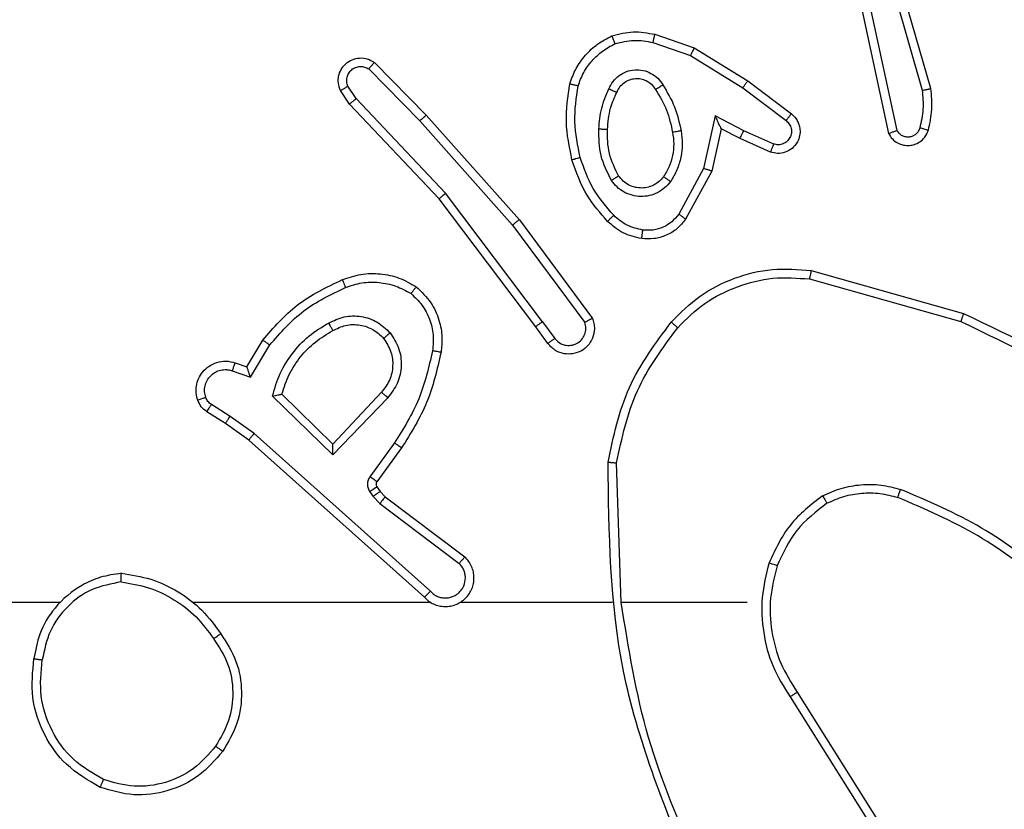
# Model space of a CAD drawing. Units: millimetres. Extents: x -387 to 677, y 202 to 709.
# Drawn here: x 280 to 282, y 368 to 370 of the extents above; entities that cross this region are included whole.
import ezdxf

# ---------------------------------------------------------------- set-up
doc = ezdxf.new("R2010")
doc.units = ezdxf.units.MM
doc.header["$LTSCALE"] = 25
doc.header["$PDSIZE"] = -1
doc.layers.add('VP-DIM', color=7, linetype='Continuous')
doc.layers.add('VP-EQ', color=7, linetype='Continuous', true_color=0x8a3492)
doc.dimstyles.get("Standard").update_dxf_attribs({"dimtxt": 14, "dimasz": 20, "dimexe": 20, "dimexo": 50, "dimgap": 20, "dimtad": 0, "dimdec": 0, "dimzin": 0, "dimdsep": 46, "dimtxsty": 'Standard', "dimcen": -0.09, "dimadec": 0, "dimazin": 0, "dimtfac": 1, "dimtdec": 4, "dimtofl": 0, "dimtmove": 0, "dimatfit": 3, "dimfxl": 70, "dimfxlon": 1, "dimtolj": 1, "dimtzin": 0, "dimarcsym": 0})

# ---------------------------------------------------------------- blocks, each defined once
blk = doc.blocks.new('*D24')
at = {"layer": 'Defpoints', "color": 0}
for p in [(285.9695, 373.1183), (271.0558, 351.6572), (578.557, 351.6572)]:
    blk.add_point(p, dxfattribs=at)
at = {"layer": 'VP-DIM', "color": 0, "lineweight": -2}
for p, q in [((578.557, 393.1183), (578.557, 413.1183)), ((508.557, 373.1183), (598.557, 373.1183)), ((508.557, 351.6572), (598.557, 351.6572)), ((578.557, 331.6572), (578.557, 311.6572))]:
    blk.add_line(p, q, dxfattribs=at)
at = {"layer": 'VP-DIM', "color": 0}
for points in [[(575.2237, 393.1183), (581.8904, 393.1183), (578.557, 373.1183)], [(581.8904, 331.6572), (575.2237, 331.6572), (578.557, 351.6572)]]:
    blk.add_solid(points, dxfattribs=at)
at = {"layer": 'VP-DIM', "color": 0, "insert": (578.557, 363.8427), "char_height": 14, "attachment_point": 5, "rotation": 90}
blk.add_mtext('\\A1;21', dxfattribs=at)
blk = doc.blocks.new('*D25')
at = {"layer": 'Defpoints', "color": 0}
for p in [(235.868, 523.4822), (224.7885, 201.6572), (656.557, 201.6572)]:
    blk.add_point(p, dxfattribs=at)
at = {"layer": 'VP-DIM', "color": 0, "lineweight": -2}
for p, q in [((586.557, 523.4822), (676.557, 523.4822)), ((656.557, 503.4822), (656.557, 400.426)), ((656.557, 221.6572), (656.557, 327.7593)), ((586.557, 201.6572), (676.557, 201.6572))]:
    blk.add_line(p, q, dxfattribs=at)
at = {"layer": 'VP-DIM', "color": 0}
for points in [[(659.8904, 503.4822), (653.2237, 503.4822), (656.557, 523.4822)], [(653.2237, 221.6572), (659.8904, 221.6572), (656.557, 201.6572)]]:
    blk.add_solid(points, dxfattribs=at)
at = {"layer": 'VP-DIM', "color": 0, "insert": (656.557, 364.0927), "char_height": 14, "attachment_point": 5, "rotation": 90}
blk.add_mtext('\\A1;321', dxfattribs=at)
blk = doc.blocks.new('*D26')
at = {"layer": 'Defpoints', "color": 0}
for p in [(286.557, 629.4822), (202.4584, 366.1452), (286.557, 365.6728)]:
    blk.add_point(p, dxfattribs=at)
at = {"layer": 'VP-DIM', "color": 0, "lineweight": -2}
for p, q in [((202.4584, 559.4822), (202.4584, 649.4822)), ((286.557, 559.4822), (286.557, 649.4822)), ((182.4584, 629.4822), (162.4584, 629.4822)), ((306.557, 629.4822), (326.557, 629.4822))]:
    blk.add_line(p, q, dxfattribs=at)
at = {"layer": 'VP-DIM', "color": 0}
for points in [[(182.4584, 626.1489), (182.4584, 632.8156), (202.4584, 629.4822)], [(306.557, 632.8156), (306.557, 626.1489), (286.557, 629.4822)]]:
    blk.add_solid(points, dxfattribs=at)
at = {"layer": 'VP-DIM', "color": 0, "insert": (244.3182, 629.4822), "char_height": 14, "attachment_point": 5}
blk.add_mtext('\\A1;84', dxfattribs=at)
blk = doc.blocks.new('*D27')
at = {"layer": 'Defpoints', "color": 0}
for p in [(436.557, 689.4822), (52.4584, 362.8197), (436.557, 362.8197)]:
    blk.add_point(p, dxfattribs=at)
at = {"layer": 'VP-DIM', "color": 0, "lineweight": -2}
for p, q in [((52.4584, 619.4822), (52.4584, 709.4822)), ((436.557, 619.4822), (436.557, 709.4822)), ((72.4584, 689.4822), (205.8411, 689.4822)), ((416.557, 689.4822), (283.1744, 689.4822))]:
    blk.add_line(p, q, dxfattribs=at)
at = {"layer": 'VP-DIM', "color": 0}
for points in [[(72.4584, 692.8156), (72.4584, 686.1489), (52.4584, 689.4822)], [(416.557, 686.1489), (416.557, 692.8156), (436.557, 689.4822)]]:
    blk.add_solid(points, dxfattribs=at)
at = {"layer": 'VP-DIM', "color": 0, "insert": (244.5077, 689.4822), "char_height": 14, "attachment_point": 5}
blk.add_mtext('\\A1;384', dxfattribs=at)
blk = doc.blocks.new('wd1473')
at = {"color": 7, "linetype": 'Continuous', "lineweight": 25}
for p, q in [((-317.133, 31.0087), (-317.2535, 31.4287)), ((-317.1136, 31.0127), (-317.2342, 31.4332)), ((-317.2755, 31.2015), (-317.2122, 30.9079)), ((-317.2558, 31.206), (-317.1931, 30.9151)), ((-317.7571, 31.1395), (-317.6653, 31.1076)), ((-317.7617, 31.1203), (-317.6745, 31.09)), ((-317.6653, 31.1076), (-317.5407, 31.0307)), ((-317.6745, 31.09), (-317.5524, 31.0147)), ((-318.4248, 31.0587), (-318.3054, 30.9374)), ((-318.4115, 31.0736), (-318.2906, 30.9508)), ((-317.5407, 31.0307), (-317.439, 30.9537)), ((-318.4695, 30.9767), (-318.4905, 31.0082)), ((-318.454, 30.9895), (-318.4733, 31.0184)), ((-317.5524, 31.0147), (-317.4514, 30.9382)), ((-318.2455, 30.7686), (-318.454, 30.9895)), ((-318.2607, 30.7555), (-318.4695, 30.9767)), ((-318.2906, 30.9508), (-318.0735, 30.7069)), ((-317.6164, 30.9489), (-317.6438, 30.8261)), ((-317.5501, 30.9143), (-317.6164, 30.9489)), ((-318.3054, 30.9374), (-318.0892, 30.6944)), ((-317.6026, 30.9189), (-317.6245, 30.8204)), ((-317.5587, 30.896), (-317.6026, 30.9189)), ((-317.4875, 30.8646), (-317.5587, 30.896)), ((-317.4801, 30.8834), (-317.5501, 30.9143)), ((-317.6438, 30.8261), (-317.7018, 30.7201)), ((-317.6245, 30.8204), (-317.6856, 30.7081)), ((-318.0354, 30.4568), (-318.2607, 30.7555)), ((-318.0195, 30.4689), (-318.2455, 30.7686)), ((-318.0892, 30.6944), (-317.9209, 30.467)), ((-318.0735, 30.7069), (-317.9032, 30.4767)), ((-317.3927, 30.5881), (-317.0375, 30.4882)), ((-317.3969, 30.5686), (-317.0438, 30.4694)), ((-318.0069, 30.418), (-318.0354, 30.4568)), ((-318.0195, 30.4689), (-317.9909, 30.4299)), ((-318.7093, 30.3634), (-318.6719, 30.4257)), ((-318.7009, 30.3391), (-318.6555, 30.4146)), ((-318.7363, 30.3731), (-318.7093, 30.3634)), ((-318.7433, 30.3544), (-318.7009, 30.3391)), ((-318.5088, 30.1832), (-318.6273, 30.2998)), ((-318.3952, 30.3041), (-318.5088, 30.1832)), ((-318.7483, 30.2477), (-318.7918, 30.2756)), ((-318.5083, 30.1582), (-318.6491, 30.2954)), ((-318.3799, 30.2915), (-318.5083, 30.1582)), ((-318.7593, 30.2311), (-318.8024, 30.2587)), ((-318.7047, 30.1921), (-318.7593, 30.2311)), ((-318.6924, 30.2079), (-318.7483, 30.2477)), ((-318.2811, 29.8399), (-318.6924, 30.2079)), ((-318.2951, 29.8257), (-318.7047, 30.1921)), ((-318.3646, 30.1861), (-318.422, 30.1072)), ((-318.3482, 30.1743), (-318.4056, 30.0954)), ((-317.8356, 29.8139), (-317.8466, 30.1393)), ((-318.4224, 30.0719), (-318.4148, 30.0609)), ((-318.4058, 30.0832), (-318.3982, 30.0723)), ((-318.3982, 30.0723), (-318.3866, 30.0602)), ((-318.4148, 30.0609), (-318.3988, 30.0443)), ((-318.3988, 30.0443), (-318.2138, 29.9047)), ((-318.3866, 30.0602), (-318.2008, 29.92)), ((-319.1449, 29.8138), (-320.7422, 29.8138)), ((-318.2806, 29.8138), (-318.8347, 29.8138)), ((-317.856, 29.8138), (-318.2115, 29.8138)), ((-317.5422, 29.8138), (-317.8359, 29.8138)), ((-317.4419, 29.5932), (-317.2498, 29.2878)), ((-317.4253, 29.6045), (-317.233, 29.2987))]:
    blk.add_line(p, q, dxfattribs=at)
for points, knots in [([(-317.8577, 31.1358), (-317.8413, 31.1401), (-317.808, 31.1489), (-317.7742, 31.1426), (-317.7571, 31.1395)], [0, 0, 0, 0, 0.495084, 1, 1, 1, 1]), ([(-317.9559, 31.0241), (-317.9514, 31.0361), (-317.9426, 31.0602), (-317.9199, 31.0915), (-317.8918, 31.118), (-317.8691, 31.1299), (-317.8577, 31.1358)], [0, 0, 0, 0, 0.2499998, 0.5000126, 0.7500033, 1, 1, 1, 1]), ([(-317.8577, 31.1358), (-317.8577, 31.1356), (-317.8575, 31.1352), (-317.8564, 31.1326), (-317.8551, 31.1294), (-317.8538, 31.126), (-317.8522, 31.122), (-317.851, 31.119), (-317.8504, 31.1175)], [0, 0, 0, 0, 0.192613, 0.423167, 0.55296, 0.692119, 0.841418, 1, 1, 1, 1]), ([(-317.8504, 31.1175), (-317.8358, 31.1212), (-317.8064, 31.1287), (-317.7766, 31.1231), (-317.7617, 31.1203)], [0, 0, 0, 0, 0.499989, 1, 1, 1, 1]), ([(-317.7617, 31.1203), (-317.7614, 31.1217), (-317.7607, 31.1245), (-317.7598, 31.1284), (-317.759, 31.1318), (-317.7581, 31.1355), (-317.7574, 31.1387), (-317.7572, 31.1392), (-317.7571, 31.1395)], [0, 0, 0, 0, 0.141026, 0.2775839, 0.40945, 0.5368, 0.7773696, 1, 1, 1, 1]), ([(-317.9365, 31.0194), (-317.9326, 31.0299), (-317.9247, 31.0509), (-317.9046, 31.0782), (-317.8802, 31.1016), (-317.8603, 31.1122), (-317.8504, 31.1175)], [0, 0, 0, 0, 0.249927, 0.499997, 0.750056, 1, 1, 1, 1]), ([(-317.6653, 31.1076), (-317.6655, 31.1073), (-317.6658, 31.1067), (-317.6679, 31.1028), (-317.6709, 31.097), (-317.6733, 31.0923), (-317.6745, 31.09)], [0, 0, 0, 0, 0.249863, 0.499907, 0.749486, 1, 1, 1, 1]), ([(-318.4905, 31.0082), (-318.4927, 31.014), (-318.4968, 31.0248), (-318.4957, 31.0423), (-318.4899, 31.0581), (-318.479, 31.0717), (-318.4639, 31.0812), (-318.4462, 31.0852), (-318.4275, 31.0833), (-318.4169, 31.0768), (-318.4115, 31.0736)], [0, 0, 0, 0, 0.130737, 0.245062, 0.364105, 0.485873, 0.610312, 0.737511, 0.867397, 1, 1, 1, 1]), ([(-318.4733, 31.0184), (-318.4745, 31.0217), (-318.4767, 31.0285), (-318.4759, 31.0393), (-318.4719, 31.0493), (-318.4648, 31.0574), (-318.4555, 31.0629), (-318.445, 31.0651), (-318.4342, 31.0639), (-318.428, 31.0604), (-318.4248, 31.0587)], [0, 0, 0, 0, 0.125135, 0.250201, 0.37498, 0.500087, 0.624968, 0.750036, 0.875041, 1, 1, 1, 1]), ([(-318.4115, 31.0736), (-318.4117, 31.0734), (-318.4122, 31.0731), (-318.4145, 31.0705), (-318.4171, 31.0677), (-318.4194, 31.065), (-318.4221, 31.062), (-318.4239, 31.0598), (-318.4248, 31.0587)], [0, 0, 0, 0, 0.226759, 0.468418, 0.595344, 0.726223, 0.861278, 1, 1, 1, 1]), ([(-317.8647, 31.0124), (-317.8618, 31.0183), (-317.8559, 31.0301), (-317.8414, 31.0438), (-317.824, 31.0533), (-317.8045, 31.0574), (-317.7847, 31.056), (-317.7661, 31.0492), (-317.7498, 31.0376), (-317.7424, 31.0268), (-317.7386, 31.0213)], [0, 0, 0, 0, 0.124941, 0.249916, 0.374954, 0.499936, 0.624992, 0.749856, 0.874896, 1, 1, 1, 1]), ([(-317.8463, 31.004), (-317.8441, 31.0086), (-317.8398, 31.0176), (-317.8288, 31.0277), (-317.8163, 31.0342), (-317.8031, 31.0368), (-317.7899, 31.0361), (-317.7769, 31.0318), (-317.7644, 31.0235), (-317.7586, 31.015), (-317.7556, 31.0105)], [0, 0, 0, 0, 0.133323, 0.261545, 0.384631, 0.502578, 0.612241, 0.730149, 0.859391, 1, 1, 1, 1]), ([(-317.5407, 31.0307), (-317.5409, 31.0305), (-317.5413, 31.03), (-317.544, 31.0264), (-317.5479, 31.0211), (-317.5509, 31.0169), (-317.5524, 31.0147)], [0, 0, 0, 0, 0.250042, 0.499901, 0.749758, 1, 1, 1, 1]), ([(-318.4905, 31.0082), (-318.4905, 31.0082), (-318.4903, 31.0084), (-318.4891, 31.0091), (-318.4874, 31.0102), (-318.4844, 31.012), (-318.4797, 31.0148), (-318.4754, 31.0172), (-318.4733, 31.0184)], [0, 0, 0, 0, 0.13784, 0.272344, 0.40307, 0.529685, 0.771919, 1, 1, 1, 1]), ([(-317.9507, 30.8468), (-317.9568, 30.8762), (-317.969, 30.935), (-317.9602, 30.9944), (-317.9559, 31.0241)], [0, 0, 0, 0, 0.4999981, 1, 1, 1, 1]), ([(-317.9559, 31.0241), (-317.9556, 31.0241), (-317.9551, 31.024), (-317.9519, 31.0232), (-317.9482, 31.0223), (-317.9447, 31.0215), (-317.9408, 31.0205), (-317.938, 31.0198), (-317.9365, 31.0194)], [0, 0, 0, 0, 0.222027, 0.461884, 0.589154, 0.721424, 0.858355, 1, 1, 1, 1]), ([(-317.9314, 30.8522), (-317.9372, 30.8799), (-317.9487, 30.9354), (-317.9406, 30.9914), (-317.9365, 31.0194)], [0, 0, 0, 0, 0.499999, 1, 1, 1, 1]), ([(-317.888, 30.9189), (-317.8866, 30.9351), (-317.884, 30.9675), (-317.8711, 30.9975), (-317.8647, 31.0124)], [0, 0, 0, 0, 0.4999942, 1, 1, 1, 1]), ([(-317.8647, 31.0124), (-317.8628, 31.0116), (-317.8592, 31.01), (-317.8545, 31.0079), (-317.851, 31.0063), (-317.8482, 31.0051), (-317.8466, 31.0042), (-317.8464, 31.0041), (-317.8463, 31.004)], [0, 0, 0, 0, 0.19835, 0.375866, 0.532102, 0.667489, 0.875439, 1, 1, 1, 1]), ([(-317.7556, 31.0105), (-317.7555, 31.0106), (-317.7554, 31.0107), (-317.7539, 31.0118), (-317.7513, 31.0135), (-317.7481, 31.0155), (-317.7438, 31.0182), (-317.7404, 31.0202), (-317.7386, 31.0213)], [0, 0, 0, 0, 0.125166, 0.333065, 0.468612, 0.624724, 0.801862, 1, 1, 1, 1]), ([(-317.7556, 31.0105), (-317.7462, 30.995), (-317.7274, 30.9639), (-317.7198, 30.9284), (-317.716, 30.9107)], [0, 0, 0, 0, 0.500001, 1, 1, 1, 1]), ([(-317.7386, 31.0213), (-317.7286, 31.0047), (-317.7086, 30.9714), (-317.7004, 30.9334), (-317.6963, 30.9144)], [0, 0, 0, 0, 0.499987, 1, 1, 1, 1]), ([(-317.1385, 30.9216), (-317.1353, 30.936), (-317.1289, 30.9647), (-317.1317, 30.994), (-317.133, 31.0087)], [0, 0, 0, 0, 0.499997, 1, 1, 1, 1]), ([(-317.133, 31.0087), (-317.1315, 31.009), (-317.1285, 31.0097), (-317.1243, 31.0106), (-317.1208, 31.0113), (-317.1172, 31.0121), (-317.1142, 31.0126), (-317.1138, 31.0127), (-317.1136, 31.0127)], [0, 0, 0, 0, 0.152145, 0.296618, 0.433253, 0.562115, 0.796075, 1, 1, 1, 1]), ([(-317.1194, 30.9158), (-317.1158, 30.9318), (-317.1087, 30.9638), (-317.1119, 30.9964), (-317.1136, 31.0127)], [0, 0, 0, 0, 0.499996, 1, 1, 1, 1]), ([(-318.4695, 30.9767), (-318.4694, 30.9769), (-318.4691, 30.9772), (-318.4669, 30.9792), (-318.464, 30.9815), (-318.4612, 30.9838), (-318.4578, 30.9865), (-318.4553, 30.9885), (-318.454, 30.9895)], [0, 0, 0, 0, 0.198303, 0.430486, 0.559716, 0.697829, 0.844727, 1, 1, 1, 1]), ([(-317.8679, 30.9176), (-317.8665, 30.9344), (-317.8639, 30.9644), (-317.8517, 30.9919), (-317.8463, 31.004)], [0, 0, 0, 0, 0.558769, 1, 1, 1, 1]), ([(-318.2906, 30.9508), (-318.2908, 30.9506), (-318.2912, 30.9504), (-318.2936, 30.9482), (-318.2964, 30.9456), (-318.2991, 30.9432), (-318.3021, 30.9404), (-318.3043, 30.9384), (-318.3054, 30.9374)], [0, 0, 0, 0, 0.217454, 0.456059, 0.583878, 0.717105, 0.855895, 1, 1, 1, 1]), ([(-317.6026, 30.9189), (-317.6026, 30.919), (-317.6028, 30.9194), (-317.6038, 30.9217), (-317.6055, 30.9253), (-317.608, 30.9307), (-317.6116, 30.9387), (-317.6146, 30.9451), (-317.6164, 30.9489)], [0, 0, 0, 0, 0.101305, 0.214522, 0.344807, 0.495947, 0.698354, 1, 1, 1, 1]), ([(-317.439, 30.9537), (-317.4385, 30.9533), (-317.4331, 30.9491), (-317.4263, 30.9411), (-317.4208, 30.9287), (-317.4183, 30.9168), (-317.419, 30.9026), (-317.4246, 30.8868), (-317.4364, 30.8725), (-317.453, 30.8633), (-317.4709, 30.8603), (-317.482, 30.8632), (-317.4875, 30.8646)], [0, 0, 0, 0, 0.0149715, 0.1411866, 0.2106876, 0.2937931, 0.3904451, 0.5006202, 0.6354727, 0.76369, 0.8851681, 1, 1, 1, 1]), ([(-317.439, 30.9537), (-317.4391, 30.9537), (-317.4392, 30.9535), (-317.4401, 30.9524), (-317.4414, 30.9508), (-317.4436, 30.9481), (-317.4469, 30.9439), (-317.4499, 30.9401), (-317.4514, 30.9382)], [0, 0, 0, 0, 0.1397148, 0.2753034, 0.4067586, 0.5337014, 0.7748914, 1, 1, 1, 1]), ([(-317.8588, 30.7986), (-317.8683, 30.8175), (-317.8874, 30.8554), (-317.8878, 30.8977), (-317.888, 30.9189)], [0, 0, 0, 0, 0.499991, 1, 1, 1, 1]), ([(-317.888, 30.9189), (-317.8862, 30.9188), (-317.8828, 30.9186), (-317.8782, 30.9184), (-317.8745, 30.9182), (-317.871, 30.9179), (-317.8684, 30.9177), (-317.8681, 30.9177), (-317.8679, 30.9176)], [0, 0, 0, 0, 0.169209, 0.32598, 0.46968, 0.600798, 0.825431, 1, 1, 1, 1]), ([(-317.8418, 30.8092), (-317.8504, 30.8262), (-317.8676, 30.8603), (-317.8678, 30.8985), (-317.8679, 30.9176)], [0, 0, 0, 0, 0.499991, 1, 1, 1, 1]), ([(-317.4514, 30.9382), (-317.4486, 30.9357), (-317.4432, 30.9307), (-317.4388, 30.9202), (-317.4383, 30.909), (-317.4417, 30.8982), (-317.4486, 30.8893), (-317.4581, 30.8834), (-317.4692, 30.8809), (-317.4765, 30.8826), (-317.4801, 30.8834)], [0, 0, 0, 0, 0.125134, 0.250258, 0.374978, 0.500069, 0.624865, 0.749988, 0.874972, 1, 1, 1, 1]), ([(-317.2122, 30.9079), (-317.2095, 30.9035), (-317.2041, 30.8948), (-317.1918, 30.8857), (-317.1778, 30.8805), (-317.1641, 30.8796), (-317.151, 30.8823), (-317.1386, 30.8883), (-317.1263, 30.8994), (-317.1218, 30.9101), (-317.1194, 30.9158)], [0, 0, 0, 0, 0.1288, 0.254911, 0.378231, 0.500368, 0.595355, 0.710316, 0.845233, 1, 1, 1, 1]), ([(-317.1931, 30.9151), (-317.1914, 30.9128), (-317.1881, 30.908), (-317.1807, 30.9031), (-317.1724, 30.9004), (-317.1636, 30.9001), (-317.1551, 30.9024), (-317.1477, 30.907), (-317.1417, 30.9135), (-317.1396, 30.9189), (-317.1385, 30.9216)], [0, 0, 0, 0, 0.125098, 0.250164, 0.375118, 0.500129, 0.62502, 0.750031, 0.874982, 1, 1, 1, 1]), ([(-317.1385, 30.9216), (-317.136, 30.9209), (-317.131, 30.9194), (-317.1247, 30.9175), (-317.1203, 30.9161), (-317.1197, 30.9159), (-317.1194, 30.9158)], [0, 0, 0, 0, 0.25027, 0.50007, 0.749929, 1, 1, 1, 1]), ([(-317.716, 30.9107), (-317.7147, 30.9017), (-317.7123, 30.8838), (-317.7154, 30.8566), (-317.7231, 30.8305), (-317.7324, 30.8149), (-317.7371, 30.8072)], [0, 0, 0, 0, 0.249999, 0.5, 0.750002, 1, 1, 1, 1]), ([(-317.6963, 30.9144), (-317.695, 30.9041), (-317.6922, 30.8835), (-317.696, 30.8525), (-317.7048, 30.8226), (-317.7154, 30.8048), (-317.7208, 30.7959)], [0, 0, 0, 0, 0.249947, 0.500001, 0.750057, 1, 1, 1, 1]), ([(-317.6963, 30.9144), (-317.6989, 30.9139), (-317.704, 30.9129), (-317.7106, 30.9117), (-317.7151, 30.9108), (-317.7157, 30.9107), (-317.716, 30.9107)], [0, 0, 0, 0, 0.2502405, 0.5001457, 0.7497725, 1, 1, 1, 1]), ([(-317.5587, 30.896), (-317.5587, 30.8964), (-317.5585, 30.897), (-317.5565, 30.9012), (-317.5536, 30.9072), (-317.5512, 30.9119), (-317.5501, 30.9143)], [0, 0, 0, 0, 0.250295, 0.499932, 0.749921, 1, 1, 1, 1]), ([(-317.2122, 30.9079), (-317.2119, 30.9081), (-317.2114, 30.9083), (-317.2081, 30.9095), (-317.2043, 30.9109), (-317.2009, 30.9122), (-317.1971, 30.9136), (-317.1945, 30.9146), (-317.1931, 30.9151)], [0, 0, 0, 0, 0.2283879, 0.4705545, 0.5970923, 0.7277035, 0.8621328, 1, 1, 1, 1]), ([(-317.4875, 30.8646), (-317.4874, 30.8648), (-317.4872, 30.8653), (-317.4859, 30.8686), (-317.4845, 30.8722), (-317.4832, 30.8756), (-317.4817, 30.8794), (-317.4806, 30.8821), (-317.4801, 30.8834)], [0, 0, 0, 0, 0.227509, 0.469504, 0.596382, 0.727235, 0.861813, 1, 1, 1, 1]), ([(-317.9507, 30.8468), (-317.9504, 30.8469), (-317.9498, 30.8471), (-317.9454, 30.8484), (-317.939, 30.8502), (-317.934, 30.8515), (-317.9314, 30.8522)], [0, 0, 0, 0, 0.250028, 0.500023, 0.749863, 1, 1, 1, 1]), ([(-317.8534, 30.7171), (-317.8708, 30.7371), (-317.9056, 30.7771), (-317.9228, 30.8272), (-317.9314, 30.8522)], [0, 0, 0, 0, 0.500007, 1, 1, 1, 1]), ([(-317.8676, 30.7029), (-317.8848, 30.7225), (-317.9221, 30.7648), (-317.9407, 30.8181), (-317.9507, 30.8468)], [0, 0, 0, 0, 0.46292, 1, 1, 1, 1]), ([(-317.6245, 30.8204), (-317.6247, 30.8205), (-317.6251, 30.8207), (-317.6281, 30.8216), (-317.6317, 30.8226), (-317.6352, 30.8237), (-317.6393, 30.8249), (-317.6422, 30.8257), (-317.6438, 30.8261)], [0, 0, 0, 0, 0.207733, 0.443132, 0.571559, 0.707337, 0.850294, 1, 1, 1, 1]), ([(-317.8588, 30.7986), (-317.8566, 30.8), (-317.8521, 30.8028), (-317.8465, 30.8063), (-317.8426, 30.8087), (-317.8421, 30.809), (-317.8418, 30.8092)], [0, 0, 0, 0, 0.25031, 0.500085, 0.750012, 1, 1, 1, 1]), ([(-317.7371, 30.8072), (-317.7401, 30.8035), (-317.7463, 30.7961), (-317.7585, 30.7879), (-317.7724, 30.7823), (-317.7875, 30.7802), (-317.8031, 30.7818), (-317.8181, 30.7872), (-317.8317, 30.7963), (-317.8384, 30.8048), (-317.8418, 30.8092)], [0, 0, 0, 0, 0.11592, 0.234423, 0.355527, 0.47927, 0.605556, 0.734425, 0.865922, 1, 1, 1, 1]), ([(-317.7208, 30.7959), (-317.7229, 30.7974), (-317.7271, 30.8004), (-317.7325, 30.8042), (-317.7363, 30.8067), (-317.7368, 30.807), (-317.7371, 30.8072)], [0, 0, 0, 0, 0.250232, 0.499801, 0.74975, 1, 1, 1, 1]), ([(-317.7208, 30.7959), (-317.7251, 30.7907), (-317.7338, 30.7803), (-317.7511, 30.7693), (-317.7702, 30.7623), (-317.7905, 30.7603), (-317.8107, 30.7631), (-317.8296, 30.7708), (-317.8464, 30.7826), (-317.8547, 30.7933), (-317.8588, 30.7986)], [0, 0, 0, 0, 0.12497, 0.250023, 0.374971, 0.499865, 0.624993, 0.750066, 0.875018, 1, 1, 1, 1]), ([(-318.2607, 30.7555), (-318.2605, 30.7556), (-318.2602, 30.7559), (-318.258, 30.7579), (-318.2552, 30.7603), (-318.2524, 30.7627), (-318.2491, 30.7655), (-318.2467, 30.7676), (-318.2455, 30.7686)], [0, 0, 0, 0, 0.198555, 0.431182, 0.560355, 0.698184, 0.844883, 1, 1, 1, 1]), ([(-317.8676, 30.7029), (-317.8674, 30.7031), (-317.867, 30.7036), (-317.8637, 30.7069), (-317.859, 30.7116), (-317.8553, 30.7153), (-317.8534, 30.7171)], [0, 0, 0, 0, 0.250382, 0.500114, 0.749789, 1, 1, 1, 1]), ([(-317.7853, 30.6828), (-317.7981, 30.6856), (-317.8237, 30.6914), (-317.8435, 30.7085), (-317.8534, 30.7171)], [0, 0, 0, 0, 0.500018, 1, 1, 1, 1]), ([(-317.7018, 30.7201), (-317.7068, 30.7138), (-317.7169, 30.7011), (-317.7378, 30.6885), (-317.7612, 30.6814), (-317.7773, 30.6823), (-317.7853, 30.6828)], [0, 0, 0, 0, 0.250051, 0.4999891, 0.7499371, 1, 1, 1, 1]), ([(-317.6856, 30.7081), (-317.6858, 30.7083), (-317.6862, 30.7087), (-317.6891, 30.7109), (-317.6923, 30.7132), (-317.6952, 30.7153), (-317.6984, 30.7176), (-317.7007, 30.7193), (-317.7018, 30.7201)], [0, 0, 0, 0, 0.236438, 0.480913, 0.607246, 0.735686, 0.86672, 1, 1, 1, 1]), ([(-318.0735, 30.7069), (-318.0737, 30.7068), (-318.074, 30.7065), (-318.0764, 30.7047), (-318.0792, 30.7024), (-318.0821, 30.7001), (-318.0855, 30.6974), (-318.0879, 30.6955), (-318.0892, 30.6944)], [0, 0, 0, 0, 0.198472, 0.430977, 0.560128, 0.698116, 0.844868, 1, 1, 1, 1]), ([(-317.788, 30.6628), (-317.8029, 30.6661), (-317.8329, 30.6728), (-317.856, 30.6929), (-317.8676, 30.7029)], [0, 0, 0, 0, 0.500032, 1, 1, 1, 1]), ([(-317.6856, 30.7081), (-317.6919, 30.7003), (-317.7045, 30.6847), (-317.7305, 30.6694), (-317.759, 30.661), (-317.7784, 30.6622), (-317.788, 30.6628)], [0, 0, 0, 0, 0.25581, 0.50772, 0.755819, 1, 1, 1, 1]), ([(-317.788, 30.6628), (-317.788, 30.6631), (-317.7879, 30.6637), (-317.7873, 30.6683), (-317.7864, 30.6749), (-317.7857, 30.6802), (-317.7853, 30.6828)], [0, 0, 0, 0, 0.2501874, 0.4999263, 0.7497872, 1, 1, 1, 1]), ([(-318.4862, 30.567), (-318.472, 30.5718), (-318.4435, 30.5815), (-318.3979, 30.582), (-318.3534, 30.5728), (-318.3272, 30.5579), (-318.3141, 30.5504)], [0, 0, 0, 0, 0.2499896, 0.5000117, 0.7499945, 1, 1, 1, 1]), ([(-317.7191, 30.4679), (-317.6977, 30.4894), (-317.6547, 30.5323), (-317.5726, 30.5733), (-317.4835, 30.5953), (-317.423, 30.5905), (-317.3927, 30.5881)], [0, 0, 0, 0, 0.250004, 0.500002, 0.750004, 1, 1, 1, 1]), ([(-317.704, 30.4549), (-317.6838, 30.475), (-317.6432, 30.5151), (-317.5658, 30.5532), (-317.4823, 30.5747), (-317.4253, 30.5706), (-317.3969, 30.5686)], [0, 0, 0, 0, 0.249866, 0.499992, 0.750121, 1, 1, 1, 1]), ([(-317.3927, 30.5881), (-317.3927, 30.5878), (-317.3928, 30.5874), (-317.3934, 30.5845), (-317.3942, 30.5809), (-317.395, 30.5774), (-317.3959, 30.5732), (-317.3966, 30.5702), (-317.3969, 30.5686)], [0, 0, 0, 0, 0.201819, 0.435456, 0.564372, 0.701424, 0.846757, 1, 1, 1, 1]), ([(-318.6719, 30.4257), (-318.6467, 30.4549), (-318.5949, 30.5151), (-318.5232, 30.5493), (-318.4862, 30.567)], [0, 0, 0, 0, 0.485372, 1, 1, 1, 1]), ([(-318.6555, 30.4146), (-318.6307, 30.4431), (-318.5812, 30.5), (-318.513, 30.5324), (-318.4789, 30.5486)], [0, 0, 0, 0, 0.499989, 1, 1, 1, 1]), ([(-318.4862, 30.567), (-318.4862, 30.5667), (-318.486, 30.5661), (-318.4843, 30.5619), (-318.4819, 30.5558), (-318.4799, 30.551), (-318.4789, 30.5486)], [0, 0, 0, 0, 0.250062, 0.499858, 0.749883, 1, 1, 1, 1]), ([(-318.4789, 30.5486), (-318.4663, 30.5529), (-318.441, 30.5614), (-318.4007, 30.5617), (-318.3611, 30.5539), (-318.3378, 30.5409), (-318.3261, 30.5345)], [0, 0, 0, 0, 0.249887, 0.499993, 0.750147, 1, 1, 1, 1]), ([(-318.3141, 30.5504), (-318.3143, 30.5502), (-318.3147, 30.5498), (-318.3167, 30.5471), (-318.3191, 30.544), (-318.3212, 30.5411), (-318.3236, 30.5379), (-318.3253, 30.5356), (-318.3261, 30.5345)], [0, 0, 0, 0, 0.227198, 0.469, 0.595765, 0.72666, 0.861497, 1, 1, 1, 1]), ([(-318.3141, 30.5504), (-318.3019, 30.5387), (-318.2788, 30.5164), (-318.2599, 30.4743), (-318.2523, 30.4343), (-318.255, 30.4091), (-318.2562, 30.3974)], [0, 0, 0, 0, 0.294188, 0.558957, 0.794244, 1, 1, 1, 1]), ([(-318.3261, 30.5345), (-318.3171, 30.5258), (-318.299, 30.5086), (-318.2817, 30.475), (-318.2726, 30.4382), (-318.2749, 30.4133), (-318.2761, 30.4009)], [0, 0, 0, 0, 0.25004, 0.500005, 0.749968, 1, 1, 1, 1]), ([(-318.5186, 30.4657), (-318.5066, 30.4713), (-318.4826, 30.4827), (-318.4422, 30.4829), (-318.4037, 30.4703), (-318.3845, 30.452), (-318.3749, 30.4428)], [0, 0, 0, 0, 0.249965, 0.499894, 0.749678, 1, 1, 1, 1]), ([(-317.0375, 30.4882), (-317.0376, 30.488), (-317.0377, 30.4876), (-317.0386, 30.4848), (-317.0398, 30.4813), (-317.0409, 30.4779), (-317.0423, 30.4738), (-317.0433, 30.4709), (-317.0438, 30.4694)], [0, 0, 0, 0, 0.201131, 0.434294, 0.563165, 0.700427, 0.846162, 1, 1, 1, 1]), ([(-317.0375, 30.4882), (-316.9208, 30.4327), (-316.6841, 30.3201), (-316.5097, 30.1242), (-316.4214, 30.0249)], [0, 0, 0, 0, 0.493272, 1, 1, 1, 1]), ([(-318.6491, 30.2954), (-318.644, 30.3132), (-318.6338, 30.3487), (-318.6039, 30.396), (-318.5661, 30.437), (-318.5344, 30.4561), (-318.5186, 30.4657)], [0, 0, 0, 0, 0.249928, 0.500002, 0.750071, 1, 1, 1, 1]), ([(-318.5186, 30.4657), (-318.5176, 30.464), (-318.5158, 30.4608), (-318.5134, 30.4567), (-318.5115, 30.4534), (-318.5099, 30.4505), (-318.5087, 30.4485), (-318.5086, 30.4482), (-318.5085, 30.4481)], [0, 0, 0, 0, 0.180201, 0.344911, 0.493399, 0.626301, 0.844478, 1, 1, 1, 1]), ([(-318.5085, 30.4481), (-318.4988, 30.4529), (-318.4788, 30.4627), (-318.4454, 30.4627), (-318.4136, 30.4523), (-318.398, 30.4375), (-318.3901, 30.4299)], [0, 0, 0, 0, 0.246816, 0.507841, 0.749923, 1, 1, 1, 1]), ([(-318.0195, 30.4689), (-318.0216, 30.4673), (-318.0258, 30.4642), (-318.0311, 30.4602), (-318.0347, 30.4574), (-318.0352, 30.457), (-318.0354, 30.4568)], [0, 0, 0, 0, 0.250093, 0.500064, 0.750073, 1, 1, 1, 1]), ([(-317.9032, 30.4767), (-317.9018, 30.4727), (-317.899, 30.4649), (-317.8978, 30.4489), (-317.9016, 30.4303), (-317.913, 30.4125), (-317.9291, 30.3996), (-317.9483, 30.393), (-317.9693, 30.3931), (-317.986, 30.3992), (-317.9987, 30.4081), (-318.0041, 30.4146), (-318.0069, 30.418)], [0, 0, 0, 0, 0.072761, 0.142638, 0.273145, 0.392245, 0.499904, 0.623597, 0.73519, 0.854945, 0.924373, 1, 1, 1, 1]), ([(-317.9909, 30.4299), (-317.9877, 30.4264), (-317.9813, 30.4192), (-317.9677, 30.4136), (-317.9532, 30.4129), (-317.9394, 30.4173), (-317.9279, 30.4263), (-317.9204, 30.4387), (-317.9174, 30.4531), (-317.9197, 30.4624), (-317.9209, 30.467)], [0, 0, 0, 0, 0.1250656, 0.2500208, 0.3750842, 0.5000346, 0.6250416, 0.7499776, 0.874999, 1, 1, 1, 1]), ([(-317.9032, 30.4767), (-317.9033, 30.4767), (-317.9034, 30.4766), (-317.9046, 30.476), (-317.9063, 30.475), (-317.9094, 30.4733), (-317.9142, 30.4706), (-317.9187, 30.4682), (-317.9209, 30.467)], [0, 0, 0, 0, 0.132119, 0.262271, 0.390453, 0.516193, 0.761632, 1, 1, 1, 1]), ([(-317.8665, 30.1411), (-317.8539, 30.201), (-317.8285, 30.3206), (-317.7556, 30.4188), (-317.7191, 30.4679)], [0, 0, 0, 0, 0.5000084, 1, 1, 1, 1]), ([(-317.7191, 30.4679), (-317.7188, 30.4676), (-317.7182, 30.4672), (-317.7142, 30.4637), (-317.7093, 30.4594), (-317.7058, 30.4564), (-317.704, 30.4549)], [0, 0, 0, 0, 0.279903, 0.559066, 0.779399, 1, 1, 1, 1]), ([(-317.0438, 30.4694), (-316.927, 30.4133), (-316.6933, 30.3013), (-316.5212, 30.1074), (-316.4352, 30.0105)], [0, 0, 0, 0, 0.4999936, 1, 1, 1, 1]), ([(-318.6273, 30.2998), (-318.6222, 30.3154), (-318.6122, 30.3465), (-318.585, 30.3877), (-318.5507, 30.4232), (-318.5226, 30.4398), (-318.5085, 30.4481)], [0, 0, 0, 0, 0.250002, 0.499999, 0.75001, 1, 1, 1, 1]), ([(-318.3901, 30.4299), (-318.3898, 30.4301), (-318.3894, 30.4305), (-318.3859, 30.4335), (-318.3809, 30.4378), (-318.3769, 30.4411), (-318.3749, 30.4428)], [0, 0, 0, 0, 0.250288, 0.499839, 0.7499, 1, 1, 1, 1]), ([(-318.3749, 30.4428), (-318.3673, 30.4312), (-318.3522, 30.408), (-318.3469, 30.3661), (-318.3552, 30.3248), (-318.3717, 30.3026), (-318.3799, 30.2915)], [0, 0, 0, 0, 0.250321, 0.500111, 0.750053, 1, 1, 1, 1]), ([(-317.8466, 30.1393), (-317.8342, 30.1971), (-317.8095, 30.3125), (-317.7392, 30.4075), (-317.704, 30.4549)], [0, 0, 0, 0, 0.500007, 1, 1, 1, 1]), ([(-318.6719, 30.4257), (-318.6717, 30.4255), (-318.6713, 30.4253), (-318.6688, 30.4236), (-318.6657, 30.4215), (-318.6628, 30.4195), (-318.6593, 30.4172), (-318.6568, 30.4155), (-318.6555, 30.4146)], [0, 0, 0, 0, 0.206478, 0.441677, 0.570287, 0.706159, 0.849616, 1, 1, 1, 1]), ([(-318.3901, 30.4299), (-318.3835, 30.4196), (-318.371, 30.4001), (-318.3673, 30.3652), (-318.3742, 30.3314), (-318.3883, 30.3131), (-318.3952, 30.3041)], [0, 0, 0, 0, 0.265175, 0.499948, 0.752709, 1, 1, 1, 1]), ([(-318.0069, 30.418), (-318.0067, 30.4182), (-318.0062, 30.4186), (-318.0026, 30.4213), (-317.9972, 30.4253), (-317.993, 30.4284), (-317.9909, 30.4299)], [0, 0, 0, 0, 0.250263, 0.5001514, 0.7497815, 1, 1, 1, 1]), ([(-318.2761, 30.4009), (-318.2848, 30.3626), (-318.3023, 30.286), (-318.3438, 30.2194), (-318.3646, 30.1861)], [0, 0, 0, 0, 0.500006, 1, 1, 1, 1]), ([(-318.2562, 30.3974), (-318.2653, 30.3576), (-318.2834, 30.2781), (-318.3266, 30.2089), (-318.3482, 30.1743)], [0, 0, 0, 0, 0.50022, 1, 1, 1, 1]), ([(-318.2562, 30.3974), (-318.2565, 30.3975), (-318.2571, 30.3976), (-318.2617, 30.3984), (-318.2683, 30.3996), (-318.2735, 30.4005), (-318.2761, 30.4009)], [0, 0, 0, 0, 0.25019, 0.499977, 0.749749, 1, 1, 1, 1]), ([(-318.8237, 30.2859), (-318.8251, 30.2911), (-318.828, 30.3019), (-318.8273, 30.3191), (-318.8223, 30.3365), (-318.8124, 30.3526), (-318.7977, 30.366), (-318.7791, 30.3749), (-318.7577, 30.3783), (-318.7435, 30.3749), (-318.7363, 30.3731)], [0, 0, 0, 0, 0.10592, 0.217298, 0.334125, 0.456423, 0.584139, 0.717308, 0.855947, 1, 1, 1, 1]), ([(-318.7363, 30.3731), (-318.7365, 30.3728), (-318.7367, 30.3723), (-318.7384, 30.368), (-318.7406, 30.3618), (-318.7424, 30.3568), (-318.7433, 30.3544)], [0, 0, 0, 0, 0.250092, 0.499881, 0.74987, 1, 1, 1, 1]), ([(-318.8051, 30.2925), (-318.8062, 30.2969), (-318.8084, 30.3057), (-318.8071, 30.3194), (-318.8022, 30.3322), (-318.794, 30.3432), (-318.783, 30.3515), (-318.7702, 30.3564), (-318.7582, 30.3574), (-318.7492, 30.3562), (-318.7449, 30.3549), (-318.7433, 30.3544)], [0, 0, 0, 0, 0.1248952, 0.2497136, 0.3746766, 0.4997979, 0.625314, 0.7497796, 0.87475, 0.9536315, 1, 1, 1, 1]), ([(-318.7093, 30.3634), (-318.7093, 30.3633), (-318.7093, 30.363), (-318.7087, 30.3614), (-318.7078, 30.3588), (-318.7064, 30.3547), (-318.7042, 30.3481), (-318.7022, 30.3425), (-318.7009, 30.3391)], [0, 0, 0, 0, 0.1114806, 0.2299716, 0.3582864, 0.4978654, 0.702825, 1, 1, 1, 1]), ([(-318.6491, 30.2954), (-318.6472, 30.2958), (-318.6437, 30.2965), (-318.6386, 30.2975), (-318.6343, 30.2985), (-318.631, 30.2991), (-318.6289, 30.2995), (-318.6275, 30.2998), (-318.6273, 30.2998), (-318.6272, 30.2998)], [0, 0, 0, 0, 0.177501, 0.32008, 0.501355, 0.636606, 0.76448, 0.885422, 1, 1, 1, 1]), ([(-318.3799, 30.2915), (-318.3813, 30.2926), (-318.3838, 30.2947), (-318.3873, 30.2975), (-318.3901, 30.2998), (-318.3928, 30.302), (-318.3948, 30.3038), (-318.3951, 30.304), (-318.3952, 30.3041)], [0, 0, 0, 0, 0.16557, 0.319569, 0.461814, 0.592478, 0.819262, 1, 1, 1, 1]), ([(-318.8237, 30.2859), (-318.8234, 30.286), (-318.8229, 30.2862), (-318.8186, 30.2878), (-318.8124, 30.29), (-318.8075, 30.2917), (-318.8051, 30.2925)], [0, 0, 0, 0, 0.25012, 0.499938, 0.749818, 1, 1, 1, 1]), ([(-318.8024, 30.2587), (-318.8071, 30.2623), (-318.8165, 30.2696), (-318.8213, 30.2804), (-318.8237, 30.2859)], [0, 0, 0, 0, 0.499975, 1, 1, 1, 1]), ([(-318.7918, 30.2756), (-318.7948, 30.2779), (-318.8006, 30.2824), (-318.8036, 30.2891), (-318.8051, 30.2925)], [0, 0, 0, 0, 0.5000412, 1, 1, 1, 1]), ([(-318.8024, 30.2587), (-318.8022, 30.2591), (-318.8018, 30.2597), (-318.7991, 30.2643), (-318.7956, 30.2698), (-318.7931, 30.2737), (-318.7918, 30.2756)], [0, 0, 0, 0, 0.279992, 0.559141, 0.779517, 1, 1, 1, 1]), ([(-318.7593, 30.2311), (-318.7592, 30.2313), (-318.759, 30.2317), (-318.7572, 30.2344), (-318.7551, 30.2376), (-318.7531, 30.2406), (-318.7509, 30.244), (-318.7492, 30.2465), (-318.7483, 30.2477)], [0, 0, 0, 0, 0.216722, 0.455044, 0.582735, 0.716084, 0.855396, 1, 1, 1, 1]), ([(-318.7047, 30.1921), (-318.7046, 30.1923), (-318.7044, 30.1927), (-318.7026, 30.195), (-318.7003, 30.1979), (-318.6981, 30.2007), (-318.6954, 30.2041), (-318.6935, 30.2066), (-318.6924, 30.2079)], [0, 0, 0, 0, 0.198476, 0.430866, 0.560116, 0.698053, 0.844849, 1, 1, 1, 1]), ([(-318.5083, 30.1582), (-318.5084, 30.1618), (-318.5085, 30.1677), (-318.5087, 30.1745), (-318.5088, 30.1785), (-318.5088, 30.1812), (-318.5088, 30.1828), (-318.5088, 30.1831), (-318.5088, 30.1832)], [0, 0, 0, 0, 0.308345, 0.501553, 0.641363, 0.769496, 0.888483, 1, 1, 1, 1]), ([(-318.3482, 30.1743), (-318.3485, 30.1745), (-318.349, 30.1749), (-318.3528, 30.1776), (-318.3582, 30.1815), (-318.3625, 30.1845), (-318.3646, 30.1861)], [0, 0, 0, 0, 0.250129, 0.499893, 0.7498, 1, 1, 1, 1]), ([(-317.8665, 30.1411), (-317.8663, 30.1411), (-317.8659, 30.1411), (-317.8628, 30.1408), (-317.8591, 30.1405), (-317.8555, 30.1401), (-317.8513, 30.1397), (-317.8482, 30.1395), (-317.8466, 30.1393)], [0, 0, 0, 0, 0.204935, 0.439352, 0.568006, 0.704288, 0.848469, 1, 1, 1, 1]), ([(-317.6746, 29.1892), (-317.7366, 29.3418), (-317.8604, 29.6471), (-317.8645, 29.9764), (-317.8665, 30.1411)], [0, 0, 0, 0, 0.5, 1, 1, 1, 1]), ([(-318.422, 30.1072), (-318.4236, 30.1045), (-318.4268, 30.0991), (-318.4283, 30.0896), (-318.4271, 30.0801), (-318.424, 30.0746), (-318.4224, 30.0719)], [0, 0, 0, 0, 0.249955, 0.499922, 0.749798, 1, 1, 1, 1]), ([(-318.4056, 30.0954), (-318.406, 30.0956), (-318.4066, 30.0961), (-318.411, 30.0992), (-318.4164, 30.1031), (-318.4201, 30.1058), (-318.422, 30.1072)], [0, 0, 0, 0, 0.2798553, 0.5591545, 0.7794409, 1, 1, 1, 1]), ([(-318.4056, 30.0954), (-318.4062, 30.0945), (-318.4073, 30.0927), (-318.4078, 30.0895), (-318.4074, 30.0862), (-318.4063, 30.0842), (-318.4058, 30.0832)], [0, 0, 0, 0, 0.237345, 0.483229, 0.737434, 1, 1, 1, 1]), ([(-317.366, 30.0627), (-317.3517, 30.069), (-317.3232, 30.0818), (-317.2766, 30.0895), (-317.2295, 30.0895), (-317.1992, 30.0816), (-317.1841, 30.0776)], [0, 0, 0, 0, 0.249948, 0.499991, 0.750069, 1, 1, 1, 1]), ([(-318.4058, 30.0832), (-318.4061, 30.083), (-318.4068, 30.0826), (-318.4112, 30.0796), (-318.4167, 30.0758), (-318.4205, 30.0732), (-318.4224, 30.0719)], [0, 0, 0, 0, 0.279983, 0.559113, 0.779568, 1, 1, 1, 1]), ([(-318.3982, 30.0723), (-318.3985, 30.0721), (-318.3992, 30.0716), (-318.4036, 30.0686), (-318.4091, 30.0649), (-318.4129, 30.0622), (-318.4148, 30.0609)], [0, 0, 0, 0, 0.279953, 0.559098, 0.77956, 1, 1, 1, 1]), ([(-317.3559, 30.0453), (-317.343, 30.0511), (-317.317, 30.0627), (-317.2748, 30.0698), (-317.232, 30.0696), (-317.2045, 30.0623), (-317.1908, 30.0587)], [0, 0, 0, 0, 0.249992, 0.5, 0.749995, 1, 1, 1, 1]), ([(-317.1908, 30.0587), (-317.1907, 30.0588), (-317.1906, 30.0592), (-317.1897, 30.0617), (-317.1885, 30.065), (-317.1873, 30.0685), (-317.1858, 30.0728), (-317.1847, 30.076), (-317.1841, 30.0776)], [0, 0, 0, 0, 0.181434, 0.407989, 0.538695, 0.680851, 0.834841, 1, 1, 1, 1]), ([(-316.8249, 29.866), (-316.8802, 29.909), (-316.9908, 29.995), (-317.1197, 30.0501), (-317.1841, 30.0776)], [0, 0, 0, 0, 0.500014, 1, 1, 1, 1]), ([(-318.3866, 30.0602), (-318.3869, 30.0599), (-318.3874, 30.0593), (-318.3906, 30.0551), (-318.3947, 30.0498), (-318.3974, 30.0461), (-318.3988, 30.0443)], [0, 0, 0, 0, 0.279985, 0.559274, 0.779615, 1, 1, 1, 1]), ([(-317.366, 30.0627), (-317.3932, 30.0416), (-317.4476, 29.9995), (-317.4766, 29.9371), (-317.491, 29.9059)], [0, 0, 0, 0, 0.500001, 1, 1, 1, 1]), ([(-317.3559, 30.0453), (-317.3812, 30.0257), (-317.4318, 29.9865), (-317.4587, 29.9284), (-317.4721, 29.8993)], [0, 0, 0, 0, 0.500005, 1, 1, 1, 1]), ([(-317.366, 30.0627), (-317.3651, 30.0611), (-317.3634, 30.0582), (-317.3612, 30.0543), (-317.3593, 30.0511), (-317.3575, 30.048), (-317.3562, 30.0458), (-317.356, 30.0455), (-317.3559, 30.0453)], [0, 0, 0, 0, 0.167235, 0.32261, 0.465767, 0.596458, 0.821977, 1, 1, 1, 1]), ([(-316.838, 29.8508), (-316.8917, 29.8926), (-317.0003, 29.9772), (-317.1268, 30.0313), (-317.1908, 30.0587)], [0, 0, 0, 0, 0.494658, 1, 1, 1, 1]), ([(-318.2951, 29.8257), (-318.2919, 29.8226), (-318.2854, 29.8164), (-318.2736, 29.8097), (-318.2608, 29.8054), (-318.2474, 29.8037), (-318.234, 29.8048), (-318.221, 29.8086), (-318.209, 29.8148), (-318.1952, 29.8261), (-318.1851, 29.8412), (-318.1801, 29.8582), (-318.1789, 29.8716), (-318.1803, 29.8851), (-318.1846, 29.898), (-318.1913, 29.9101), (-318.1976, 29.9167), (-318.2008, 29.92)], [0, 0, 0, 0, 0.062537, 0.125052, 0.187587, 0.250099, 0.312626, 0.375162, 0.437691, 0.500209, 0.622249, 0.684187, 0.74653, 0.809283, 0.872447, 0.936017, 1, 1, 1, 1]), ([(-318.2008, 29.92), (-318.2009, 29.9199), (-318.201, 29.9198), (-318.2021, 29.9185), (-318.2045, 29.9157), (-318.2088, 29.9106), (-318.2122, 29.9066), (-318.2138, 29.9047)], [0, 0, 0, 0, 0.128575, 0.256281, 0.507766, 0.755413, 1, 1, 1, 1]), ([(-317.491, 29.9059), (-317.4977, 29.8793), (-317.511, 29.826), (-317.5062, 29.7433), (-317.4854, 29.6631), (-317.4564, 29.6165), (-317.4419, 29.5932)], [0, 0, 0, 0, 0.249917, 0.499974, 0.750049, 1, 1, 1, 1]), ([(-317.4721, 29.8993), (-317.4724, 29.8995), (-317.473, 29.8997), (-317.4773, 29.9012), (-317.4836, 29.9033), (-317.4886, 29.905), (-317.491, 29.9059)], [0, 0, 0, 0, 0.25024, 0.499861, 0.749727, 1, 1, 1, 1]), ([(-318.2811, 29.8399), (-318.2789, 29.8377), (-318.2745, 29.8332), (-318.2663, 29.8284), (-318.2574, 29.8252), (-318.248, 29.8239), (-318.2386, 29.8245), (-318.2294, 29.8269), (-318.221, 29.8312), (-318.2135, 29.837), (-318.2074, 29.8442), (-318.2014, 29.8552), (-318.1988, 29.8679), (-318.2, 29.8804), (-318.2029, 29.8894), (-318.2074, 29.8977), (-318.2117, 29.9024), (-318.2138, 29.9047)], [0, 0, 0, 0, 0.062547, 0.125085, 0.187608, 0.250182, 0.312687, 0.375171, 0.437728, 0.500309, 0.562841, 0.625339, 0.749812, 0.812269, 0.874825, 0.937443, 1, 1, 1, 1]), ([(-317.4721, 29.8993), (-317.4785, 29.8742), (-317.4913, 29.824), (-317.487, 29.7458), (-317.4669, 29.6702), (-317.4392, 29.6264), (-317.4253, 29.6045)], [0, 0, 0, 0, 0.250001, 0.500001, 0.749997, 1, 1, 1, 1]), ([(-319.0018, 29.8817), (-319.0181, 29.8793), (-319.0499, 29.8747), (-319.105, 29.8504), (-319.1572, 29.8067), (-319.1945, 29.7445), (-319.2023, 29.7019), (-319.2058, 29.6826)], [0, 0, 0, 0, 0.160461, 0.31088, 0.580408, 0.810174, 1, 1, 1, 1]), ([(-319.0022, 29.8616), (-319.0253, 29.8572), (-319.0715, 29.8484), (-319.1297, 29.8064), (-319.1721, 29.7487), (-319.1816, 29.7027), (-319.1864, 29.6796)], [0, 0, 0, 0, 0.250281, 0.500073, 0.750048, 1, 1, 1, 1]), ([(-319.0022, 29.8616), (-319.0022, 29.8631), (-319.0021, 29.866), (-319.0021, 29.8702), (-319.0021, 29.8738), (-319.002, 29.8776), (-319.0019, 29.8809), (-319.0018, 29.8814), (-319.0018, 29.8817)], [0, 0, 0, 0, 0.14368, 0.282284, 0.415354, 0.542741, 0.781789, 1, 1, 1, 1]), ([(-319.0022, 29.8616), (-318.9806, 29.8581), (-318.9374, 29.851), (-318.8782, 29.8219), (-318.8254, 29.7822), (-318.7996, 29.7469), (-318.7867, 29.7292)], [0, 0, 0, 0, 0.24992, 0.500004, 0.750096, 1, 1, 1, 1]), ([(-319.0018, 29.8817), (-318.9786, 29.8781), (-318.9321, 29.871), (-318.8682, 29.8404), (-318.8116, 29.7977), (-318.7839, 29.7598), (-318.77, 29.7408)], [0, 0, 0, 0, 0.249994, 0.499993, 0.750005, 1, 1, 1, 1]), ([(-318.2951, 29.8257), (-318.2949, 29.8259), (-318.2946, 29.8263), (-318.2923, 29.8286), (-318.2896, 29.8313), (-318.2871, 29.8339), (-318.2842, 29.8368), (-318.2822, 29.8389), (-318.2811, 29.8399)], [0, 0, 0, 0, 0.219548, 0.459129, 0.586492, 0.719221, 0.85713, 1, 1, 1, 1]), ([(-317.6568, 29.1977), (-317.6994, 29.2967), (-317.7846, 29.4946), (-317.8188, 29.7074), (-317.8359, 29.8138)], [0, 0, 0, 0, 0.499991, 1, 1, 1, 1]), ([(-318.7867, 29.7292), (-318.7854, 29.7301), (-318.783, 29.7318), (-318.7795, 29.7342), (-318.7765, 29.7363), (-318.7734, 29.7385), (-318.7707, 29.7404), (-318.7702, 29.7407), (-318.77, 29.7408)], [0, 0, 0, 0, 0.145067, 0.2848, 0.418257, 0.546074, 0.784273, 1, 1, 1, 1]), ([(-318.7867, 29.7292), (-318.7744, 29.7103), (-318.7498, 29.6723), (-318.7387, 29.6046), (-318.7475, 29.5365), (-318.7705, 29.4977), (-318.782, 29.4783)], [0, 0, 0, 0, 0.250224, 0.500071, 0.750042, 1, 1, 1, 1]), ([(-318.77, 29.7408), (-318.7566, 29.7199), (-318.73, 29.6785), (-318.7182, 29.6046), (-318.7275, 29.5304), (-318.7528, 29.4879), (-318.7655, 29.4667)], [0, 0, 0, 0, 0.251975, 0.498546, 0.748887, 1, 1, 1, 1]), ([(-319.051, 29.3821), (-319.0788, 29.3982), (-319.1318, 29.429), (-319.1853, 29.5048), (-319.2148, 29.5914), (-319.2088, 29.6523), (-319.2058, 29.6826)], [0, 0, 0, 0, 0.262743, 0.499966, 0.75041, 1, 1, 1, 1]), ([(-319.2058, 29.6826), (-319.2056, 29.6826), (-319.2051, 29.6825), (-319.2019, 29.682), (-319.1983, 29.6814), (-319.1948, 29.6809), (-319.1908, 29.6803), (-319.1879, 29.6799), (-319.1864, 29.6796)], [0, 0, 0, 0, 0.218822, 0.458036, 0.585599, 0.718465, 0.856667, 1, 1, 1, 1]), ([(-319.0435, 29.4004), (-319.0681, 29.4146), (-319.1172, 29.443), (-319.1675, 29.5132), (-319.1946, 29.595), (-319.1892, 29.6514), (-319.1864, 29.6796)], [0, 0, 0, 0, 0.250253, 0.500082, 0.750045, 1, 1, 1, 1]), ([(-317.4253, 29.6045), (-317.4255, 29.6044), (-317.4258, 29.6041), (-317.4282, 29.6025), (-317.4312, 29.6004), (-317.4343, 29.5984), (-317.4379, 29.596), (-317.4405, 29.5942), (-317.4419, 29.5932)], [0, 0, 0, 0, 0.195104, 0.426166, 0.555814, 0.694657, 0.84284, 1, 1, 1, 1]), ([(-318.782, 29.4783), (-318.7982, 29.4596), (-318.8304, 29.4224), (-318.8982, 29.3903), (-318.9725, 29.3798), (-319.0198, 29.3935), (-319.0435, 29.4004)], [0, 0, 0, 0, 0.249967, 0.499921, 0.749746, 1, 1, 1, 1]), ([(-318.7655, 29.4667), (-318.7658, 29.4668), (-318.7663, 29.4672), (-318.7701, 29.4698), (-318.7756, 29.4737), (-318.7799, 29.4767), (-318.782, 29.4783)], [0, 0, 0, 0, 0.250161, 0.499896, 0.749922, 1, 1, 1, 1]), ([(-318.7655, 29.4667), (-318.7831, 29.4462), (-318.8182, 29.4054), (-318.8924, 29.3708), (-318.9735, 29.3594), (-319.0252, 29.3745), (-319.051, 29.3821)], [0, 0, 0, 0, 0.249994, 0.499997, 0.749997, 1, 1, 1, 1]), ([(-319.051, 29.3821), (-319.051, 29.3823), (-319.0508, 29.3828), (-319.0497, 29.3858), (-319.0482, 29.3892), (-319.0469, 29.3925), (-319.0453, 29.3963), (-319.0441, 29.399), (-319.0435, 29.4004)], [0, 0, 0, 0, 0.21663, 0.454929, 0.582462, 0.716045, 0.855237, 1, 1, 1, 1])]:
    blk.add_open_spline(points, degree=3, knots=knots, dxfattribs=at)
blk = doc.blocks.new('WD1473_2D')
at = {"layer": 'VP-EQ', "color": 0}
blk.add_blockref('wd1473', (1509.7428, 350.5355), dxfattribs=at)

msp = doc.modelspace()

# ---------------------------------------------------------------- block references
msp.add_blockref('WD1473_2D', (-910.6922, -11.6921))

# ---------------------------------------------------------------- dimensions: what is measured, and where the dimension line sits
at = {"layer": 'VP-DIM'}
dim = msp.add_linear_dim(base=(436.557, 689.4822), p1=(52.4584, 362.8197), p2=(436.557, 362.8197), dimstyle='Standard', dxfattribs=at)
dim.commit()
dim.dimension.update_dxf_attribs({"geometry": '*D27', "text_midpoint": (244.5077, 689.4822)})
dim = msp.add_linear_dim(base=(286.557, 629.4822), p1=(202.4584, 366.1452), p2=(286.557, 365.6728), dimstyle='Standard', dxfattribs=at)
dim.commit()
dim.dimension.update_dxf_attribs({"geometry": '*D26', "text_midpoint": (244.3182, 629.4822), "dimtype": 160})
dim = msp.add_linear_dim(base=(656.557, 201.6572), p1=(235.868, 523.4822), p2=(224.7885, 201.6572), angle=90, text='321', dimstyle='Standard', dxfattribs=at)
dim.commit()
dim.dimension.update_dxf_attribs({"geometry": '*D25', "text_midpoint": (656.557, 364.0927), "dimtype": 160})
dim = msp.add_linear_dim(base=(578.557, 351.6572), p1=(285.9695, 373.1183), p2=(271.0558, 351.6572), angle=90, dimstyle='Standard', dxfattribs=at)
dim.commit()
dim.dimension.update_dxf_attribs({"geometry": '*D24', "text_midpoint": (578.557, 363.8427), "dimtype": 160})

doc.saveas('drawing.dxf')
